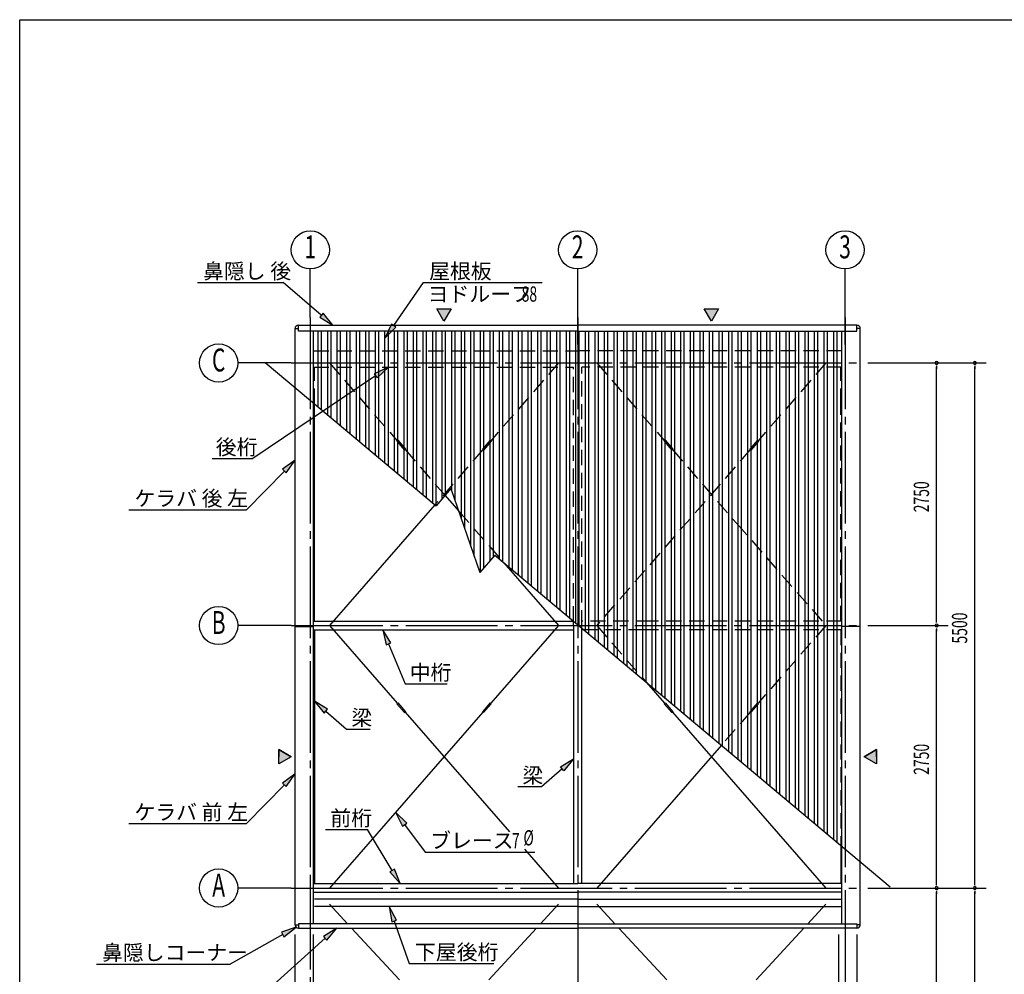
# Model space of a CAD drawing. Extents: x 868 to 32764, y 362 to 22484.
# Drawn here: x 868 to 11180, y 12484 to 22484 of the extents above; entities that cross this region are included whole.
import ezdxf
from ezdxf.enums import TextEntityAlignment as Align

# ---------------------------------------------------------------- set-up
doc = ezdxf.new("R2010")
doc.units = 0
doc.header["$LTSCALE"] = 80
doc.header["$MEASUREMENT"] = 0
doc.linetypes.add('1PL-M', pattern=[15, 12, -1, 1, -1])
doc.linetypes.add('HIDE-L', pattern=[3, 2, -1])
for name, color, linetype in [('1PL-M1', 6, '1PL-M'), ('HIDE-L1', 6, 'HIDE-L'), ('HIKIDASHI', 6, 'CONTINUOUS'), ('SUNPOU', 4, 'CONTINUOUS'), ('U1', 3, 'CONTINUOUS'), ('U2', 4, 'CONTINUOUS'), ('U4', 6, 'CONTINUOUS'), ('U6', 1, 'CONTINUOUS'), ('WAKUSEN-01', 50, 'CONTINUOUS')]:
    doc.layers.add(name, color=color, linetype=linetype)
doc.styles.add('00', font='ROMANS', dxfattribs={"width": 0.666667, "bigfont": 'BIGFONT'})
doc.styles.add('01', font='ROMANS', dxfattribs={"height": 3, "bigfont": 'BIGFONT'})

# ---------------------------------------------------------------- blocks, each defined once
blk = doc.blocks.new('*U3')
at = {"layer": 'SUNPOU', "linetype": 'Continuous'}
for p, q in [((3582, 14838), (3582, 14763)), ((3712, 14763), (3582, 14838)), ((3712, 14763), (3582, 14688)), ((3582, 14688), (3582, 14763))]:
    blk.add_line(p, q, dxfattribs=at)
blk.add_solid([(3582, 14838), (3582, 14763), (3712, 14763)], dxfattribs=at)
at = {"layer": 'SUNPOU', "linetype": 'Continuous', "extrusion": (0, 0, -1)}
blk.add_solid([(-3582, 14763), (-3712, 14763), (-3582, 14688)], dxfattribs=at)
blk = doc.blocks.new('*U4')
at = {"layer": 'SUNPOU', "linetype": 'Continuous'}
for p, q in [((5312, 19325), (5237, 19455)), ((5387, 19455), (5312, 19325))]:
    blk.add_line(p, q, dxfattribs=at)
at = {"layer": 'SUNPOU', "linetype": 'Continuous', "extrusion": (0, 0, -1)}
blk.add_solid([(-5237, 19455), (-5387, 19455), (-5312, 19325)], dxfattribs=at)
blk = doc.blocks.new('*U5')
at = {"layer": 'SUNPOU', "linetype": 'Continuous'}
for p, q in [((8112, 19325), (8037, 19455)), ((8187, 19455), (8112, 19325))]:
    blk.add_line(p, q, dxfattribs=at)
at = {"layer": 'SUNPOU', "linetype": 'Continuous', "extrusion": (0, 0, -1)}
blk.add_solid([(-8037, 19455), (-8187, 19455), (-8112, 19325)], dxfattribs=at)
blk = doc.blocks.new('*U6')
at = {"layer": 'SUNPOU', "linetype": 'Continuous'}
for p, q in [((9842, 14838), (9712, 14763)), ((9842, 14688), (9712, 14763)), ((9842, 14763), (9842, 14838)), ((9842, 14763), (9842, 14688))]:
    blk.add_line(p, q, dxfattribs=at)
blk.add_solid([(9842, 14838), (9712, 14763), (9842, 14763)], dxfattribs=at)
at = {"layer": 'SUNPOU', "linetype": 'Continuous', "extrusion": (0, 0, -1)}
blk.add_solid([(-9712, 14763), (-9842, 14763), (-9842, 14688)], dxfattribs=at)

msp = doc.modelspace()

# ---------------------------------------------------------------- linework, layer by layer
at = {"layer": '1PL-M1'}
for p, q in [((3912, 19365), (3912, 13195)), ((6712, 19365), (6712, 6855)), ((9512, 19365), (9512, 6455)), ((3712, 18888), (9712, 18888)), ((3712, 16138), (9712, 16138)), ((3912, 13493), (3912, 6455)), ((3712, 13388), (9712, 13388))]:
    msp.add_line(p, q, dxfattribs=at)
at = {"layer": 'HIDE-L1'}
for p, q in [((3946, 19016), (6712, 19016)), ((9479, 19016), (6712, 19016)), ((4112, 18888), (4822, 18074)), ((6512, 18888), (5802, 18074)), ((6912, 18888), (7622, 18074)), ((9312, 18888), (8602, 18074)), ((3946, 18843), (6670, 18843)), ((3955, 18460), (3955, 18843)), ((6670, 16182), (6670, 18843)), ((6755, 16138), (6755, 18843)), ((9479, 18843), (6755, 18843)), ((9470, 18460), (9470, 18843)), ((9470, 16185), (9470, 18460)), ((4817, 18069), (4827, 18078)), ((4817, 18069), (4899, 17975)), ((4827, 18078), (4910, 17984)), ((5797, 18078), (5715, 17984)), ((5807, 18069), (5725, 17975)), ((5807, 18069), (5797, 18078)), ((7617, 18069), (7627, 18078)), ((7617, 18069), (7699, 17975)), ((7627, 18078), (7710, 17984)), ((8597, 18078), (8515, 17984)), ((8607, 18069), (8525, 17975)), ((8607, 18069), (8597, 18078)), ((4899, 17975), (4910, 17984)), ((4904, 17980), (5323, 17500)), ((5720, 17980), (5215, 17402)), ((5725, 17975), (5715, 17984)), ((8520, 17980), (6912, 16138)), ((7699, 17975), (7710, 17984)), ((7704, 17980), (8378, 17208)), ((8525, 17975), (8515, 17984)), ((5466, 17336), (5938, 16796)), ((8378, 17208), (9312, 16138)), ((6670, 16138), (6670, 16182)), ((7485, 16185), (6755, 16185)), ((6755, 16110), (6755, 16138)), ((7405, 16093), (6775, 16093)), ((6912, 16138), (7432, 15542)), ((9479, 16093), (7405, 16093)), ((9479, 16185), (7485, 16185)), ((9312, 16138), (8602, 15324)), ((9470, 16093), (9470, 13832)), ((8597, 15328), (8515, 15234)), ((8607, 15319), (8525, 15225)), ((8607, 15319), (8597, 15328)), ((8520, 15230), (8217, 14883)), ((8525, 15225), (8515, 15234))]:
    msp.add_line(p, q, dxfattribs=at)
at = {"layer": 'HIKIDASHI'}
for p, q in [((2731, 19730), (3628, 19730)), ((4027, 19389), (3628, 19730)), ((4785, 19280), (5097, 19730)), ((5097, 19730), (6339, 19730)), ((4045, 19409), (4010, 19369)), ((4149, 19285), (4045, 19409)), ((4010, 19369), (4149, 19285)), ((4763, 19295), (4694, 19148)), ((4807, 19264), (4763, 19295)), ((4694, 19148), (4807, 19264)), ((4729, 18843), (4581, 18776)), ((4581, 18776), (4611, 18732)), ((4611, 18732), (4729, 18843)), ((4596, 18754), (3311, 17887)), ((2883, 17887), (3311, 17887)), ((3752, 17870), (3621, 17775)), ((3659, 17737), (3752, 17870)), ((3640, 17756), (3242, 17350)), ((3621, 17775), (3659, 17737)), ((2011, 17350), (3242, 17350)), ((4756, 15956), (4670, 16093)), ((4670, 16093), (4706, 15935)), ((4706, 15935), (4756, 15956)), ((4731, 15946), (4905, 15526)), ((4905, 15526), (5344, 15526)), ((4093, 15260), (3955, 15344)), ((3955, 15344), (4058, 15219)), ((4058, 15219), (4093, 15260)), ((4076, 15239), (4292, 15052)), ((4292, 15052), (4538, 15052)), ((6531, 14656), (6670, 14741)), ((6566, 14616), (6531, 14656)), ((6670, 14741), (6566, 14616)), ((3752, 14584), (3621, 14488)), ((3659, 14451), (3752, 14584)), ((6549, 14636), (6332, 14448)), ((3640, 14469), (3242, 14063)), ((3621, 14488), (3659, 14451)), ((6332, 14448), (6087, 14448)), ((4922, 14069), (4805, 14181)), ((4805, 14181), (4879, 14037)), ((2011, 14063), (3242, 14063)), ((4879, 14037), (4922, 14069)), ((4900, 14053), (5116, 13765)), ((4072, 14001), (4511, 14001)), ((4769, 13572), (4511, 14001)), ((5116, 13765), (6262, 13765)), ((4792, 13586), (4746, 13559)), ((4746, 13559), (4852, 13435)), ((4852, 13435), (4792, 13586)), ((4816, 13051), (4738, 13193)), ((4738, 13193), (4766, 13034)), ((4766, 13034), (4816, 13051)), ((4791, 13042), (4948, 12597)), ((3623, 12901), (3073, 12592)), ((3762, 12979), (3610, 12924)), ((3610, 12924), (3636, 12877)), ((3636, 12877), (3762, 12979)), ((4188, 12969), (4051, 12881)), ((4086, 12842), (4188, 12969)), ((4069, 12862), (3280, 12154)), ((4051, 12881), (4086, 12842)), ((1672, 12592), (3073, 12592)), ((4948, 12597), (5834, 12597))]:
    msp.add_line(p, q, dxfattribs=at)
for points in [[(4010, 19369), (4045, 19409), (4149, 19285)], [(4763, 19295), (4807, 19264), (4694, 19148)], [(4611, 18732), (4581, 18776), (4729, 18843)], [(3659, 17737), (3621, 17775), (3752, 17870)], [(4756, 15956), (4706, 15935), (4670, 16093)], [(4093, 15260), (4058, 15219), (3955, 15344)], [(6531, 14656), (6566, 14616), (6670, 14741)], [(3659, 14451), (3621, 14488), (3752, 14584)], [(4922, 14069), (4879, 14037), (4805, 14181)], [(4746, 13559), (4792, 13586), (4852, 13435)], [(4816, 13051), (4766, 13034), (4738, 13193)], [(3636, 12877), (3610, 12924), (3762, 12979)], [(4086, 12842), (4051, 12881), (4188, 12969)]]:
    msp.add_solid(points, dxfattribs=at)
at = {"layer": 'SUNPOU'}
for p, q in [((3912, 19365), (3912, 19873)), ((6712, 19080), (6712, 19873)), ((9512, 19080), (9512, 19873)), ((5312, 19325), (5237, 19455)), ((5237, 19455), (5387, 19455)), ((5387, 19455), (5312, 19325)), ((8112, 19325), (8037, 19455)), ((8037, 19455), (8187, 19455)), ((8187, 19455), (8112, 19325)), ((3712, 18888), (3152, 18888)), ((9752, 18888), (10992, 18888)), ((10472, 18858), (10472, 18828)), ((10472, 16178), (10472, 18848)), ((10872, 18858), (10872, 18828)), ((10872, 13428), (10872, 18848)), ((10472, 16168), (10472, 16198)), ((3712, 16138), (3152, 16138)), ((9752, 16138), (10592, 16138)), ((10472, 16108), (10472, 16078)), ((10472, 13428), (10472, 16098)), ((3582, 14838), (3712, 14763)), ((3582, 14688), (3582, 14838)), ((3712, 14763), (3582, 14688)), ((9712, 14763), (9842, 14838)), ((9842, 14688), (9712, 14763)), ((9842, 14838), (9842, 14688)), ((10472, 13418), (10472, 13448)), ((10872, 13418), (10872, 13448)), ((3712, 13388), (3152, 13388)), ((9752, 13388), (10992, 13388)), ((10472, 13358), (10472, 13328)), ((10472, 10678), (10472, 13348)), ((10872, 13358), (10872, 13328)), ((10872, 7928), (10872, 13348))]:
    msp.add_line(p, q, dxfattribs=at)
for centre in [(3912, 20073), (6712, 20073), (9512, 20073), (2952, 18888), (2952, 16138), (2952, 13388)]:
    msp.add_circle(centre, 200, dxfattribs=at)
for centre, start, end in [((10472, 18888), 90, 270), ((10472, 18888), 270, 90), ((10872, 18888), 90, 270), ((10872, 18888), 270, 90), ((10472, 16138), 90, 270), ((10472, 16138), 90, 270), ((10472, 16138), 270, 90), ((10472, 16138), 270, 90), ((10472, 13388), 90, 270), ((10472, 13388), 90, 270), ((10472, 13388), 270, 90), ((10472, 13388), 270, 90), ((10872, 13388), 90, 270), ((10872, 13388), 90, 270), ((10872, 13388), 270, 90), ((10872, 13388), 270, 90)]:
    msp.add_arc(centre, 15, start, end, dxfattribs=at)
at = {"layer": 'U1'}
for p, q in [((3787, 19221), (3787, 19285)), ((3787, 19285), (6712, 19285)), ((9637, 19285), (6712, 19285)), ((9637, 19221), (9637, 19285)), ((3752, 13004), (3752, 19250)), ((3752, 19250), (3787, 19250)), ((6712, 19221), (3787, 19221)), ((3946, 13013), (3946, 19221)), ((6712, 19221), (9637, 19221)), ((9479, 13013), (9479, 19221)), ((9672, 19250), (9637, 19250)), ((9672, 13004), (9672, 19250)), ((3752, 16127), (3946, 16127)), ((3946, 16185), (6670, 16185)), ((3946, 16093), (6670, 16093)), ((6670, 16138), (6670, 13435)), ((6755, 13435), (6755, 16110)), ((6775, 16093), (6755, 16093)), ((9672, 16127), (9479, 16127)), ((3946, 13435), (6712, 13435)), ((9479, 13435), (6712, 13435)), ((3946, 13343), (6712, 13343)), ((9479, 13343), (6712, 13343)), ((6712, 13273), (3955, 13273)), ((6712, 13273), (9470, 13273)), ((6712, 13193), (3955, 13193)), ((6712, 13193), (9470, 13193)), ((3752, 13004), (3787, 13004)), ((6712, 13013), (3787, 13013)), ((3787, 13013), (3787, 12969)), ((6712, 13013), (9637, 13013)), ((9637, 13013), (9637, 12969)), ((9672, 13004), (9637, 13004)), ((3752, 7570), (3752, 12901)), ((3787, 12969), (6712, 12969)), ((3946, 7579), (3946, 12901)), ((9637, 12969), (6712, 12969)), ((9447, 7579), (9447, 12901)), ((9640, 7570), (9640, 12901))]:
    msp.add_line(p, q, dxfattribs=at)
for centre, start, end in [((3787, 19250), 90, 180), ((9637, 19250), 0, 90), ((3787, 13004), 180, 270), ((9637, 13004), 270, 0)]:
    msp.add_arc(centre, 35, start, end, dxfattribs=at)
at = {"layer": 'U2'}
for p, q in [((3955, 16185), (3955, 18460)), ((3955, 16093), (3955, 13435)), ((9470, 13832), (9470, 13435))]:
    msp.add_line(p, q, dxfattribs=at)
at = {"layer": 'U4'}
for p, q in [((5323, 17500), (5466, 17336)), ((5215, 17402), (4112, 16138)), ((5938, 16796), (6512, 16138)), ((4112, 16138), (4822, 15324)), ((6512, 16138), (5802, 15324)), ((7432, 15542), (7622, 15324)), ((4817, 15319), (4827, 15328)), ((4817, 15319), (4899, 15225)), ((4827, 15328), (4910, 15234)), ((5797, 15328), (5715, 15234)), ((5807, 15319), (5725, 15225)), ((5807, 15319), (5797, 15328)), ((7617, 15319), (7627, 15328)), ((7617, 15319), (7699, 15225)), ((7627, 15328), (7710, 15234)), ((5720, 15230), (4112, 13388)), ((4899, 15225), (4910, 15234)), ((4904, 15230), (5999, 13975)), ((5725, 15225), (5715, 15234)), ((7699, 15225), (7710, 15234)), ((7704, 15230), (9312, 13388)), ((8217, 14883), (6912, 13388)), ((6156, 13796), (6512, 13388)), ((4112, 13219), (4302, 13013)), ((6512, 13219), (6322, 13013)), ((6912, 13219), (7102, 13013)), ((9312, 13219), (9122, 13013)), ((4343, 12969), (4845, 12425)), ((6281, 12969), (5780, 12425)), ((7143, 12969), (7645, 12425)), ((9081, 12969), (8580, 12425))]:
    msp.add_line(p, q, dxfattribs=at)
at = {"layer": 'U6'}
for p, q in [((3994, 18427), (3994, 19221)), ((4029, 18397), (4029, 19221)), ((4094, 18343), (4094, 19221)), ((4129, 18314), (4129, 19221)), ((4194, 18259), (4194, 19221)), ((4229, 18230), (4229, 19221)), ((4294, 18175), (4294, 19221)), ((4329, 18146), (4329, 19221)), ((4394, 18091), (4394, 19221)), ((4429, 18062), (4429, 19221)), ((4494, 18007), (4494, 19221)), ((4529, 17978), (4529, 19221)), ((4594, 17923), (4594, 19221)), ((4629, 17894), (4629, 19221)), ((4694, 17839), (4694, 19221)), ((4729, 17810), (4729, 19221)), ((4794, 17756), (4794, 19221)), ((4829, 17726), (4829, 19221)), ((4894, 17672), (4894, 19221)), ((4929, 17642), (4929, 19221)), ((4994, 17588), (4994, 19221)), ((5029, 17558), (5029, 19221)), ((5094, 17504), (5094, 19221)), ((5129, 17474), (5129, 19221)), ((5194, 17420), (5194, 19221)), ((5229, 17391), (5229, 19221)), ((5294, 17466), (5294, 19221)), ((5329, 17508), (5329, 19221)), ((5394, 17545), (5394, 19221)), ((5429, 17444), (5429, 19221)), ((5494, 17256), (5494, 19221)), ((5529, 17154), (5529, 19221)), ((5594, 16966), (5594, 19221)), ((5629, 16864), (5629, 19221)), ((5694, 16698), (5694, 19221)), ((5729, 16740), (5729, 19221)), ((5794, 16817), (5794, 19221)), ((5829, 16859), (5829, 19221)), ((5894, 16833), (5894, 19221)), ((5929, 16803), (5929, 19221)), ((5994, 16749), (5994, 19221)), ((6029, 16719), (6029, 19221)), ((6094, 16665), (6094, 19221)), ((6129, 16635), (6129, 19221)), ((6194, 16581), (6194, 19221)), ((6229, 16551), (6229, 19221)), ((6294, 16497), (6294, 19221)), ((6329, 16468), (6329, 19221)), ((6394, 16413), (6394, 19221)), ((6429, 16384), (6429, 19221)), ((6494, 16329), (6494, 19221)), ((6529, 16300), (6529, 19221)), ((6594, 16245), (6594, 19221)), ((6629, 16216), (6629, 19221)), ((6694, 16161), (6694, 19221)), ((6729, 16132), (6729, 19221)), ((6794, 16077), (6794, 19221)), ((6829, 16048), (6829, 19221)), ((6894, 15993), (6894, 19221)), ((6929, 15964), (6929, 19221)), ((6994, 15910), (6994, 19221)), ((7029, 15880), (7029, 19221)), ((7094, 15826), (7094, 19221)), ((7129, 15796), (7129, 19221)), ((7194, 15742), (7194, 19221)), ((7229, 15712), (7229, 19221)), ((7294, 15658), (7294, 19221)), ((7329, 15628), (7329, 19221)), ((7394, 15574), (7394, 19221)), ((7429, 15545), (7429, 19221)), ((7494, 15490), (7494, 19221)), ((7529, 15461), (7529, 19221)), ((7594, 15406), (7594, 19221)), ((7629, 15377), (7629, 19221)), ((7694, 15322), (7694, 19221)), ((7729, 15293), (7729, 19221)), ((7794, 15238), (7794, 19221)), ((7829, 15209), (7829, 19221)), ((7894, 15154), (7894, 19221)), ((7929, 15125), (7929, 19221)), ((7994, 15070), (7994, 19221)), ((8029, 15041), (8029, 19221)), ((8094, 14987), (8094, 19221)), ((8129, 14957), (8129, 19221)), ((8194, 14903), (8194, 19221)), ((8229, 14873), (8229, 19221)), ((8294, 14819), (8294, 19221)), ((8329, 14789), (8329, 19221)), ((8394, 14735), (8394, 19221)), ((8429, 14705), (8429, 19221)), ((8494, 14651), (8494, 19221)), ((8529, 14622), (8529, 19221)), ((8594, 14567), (8594, 19221)), ((8629, 14538), (8629, 19221)), ((8694, 14483), (8694, 19221)), ((8729, 14454), (8729, 19221)), ((8794, 14399), (8794, 19221)), ((8829, 14370), (8829, 19221)), ((8894, 14315), (8894, 19221)), ((8929, 14286), (8929, 19221)), ((8994, 14231), (8994, 19221)), ((9029, 14202), (9029, 19221)), ((9094, 14147), (9094, 19221)), ((9129, 14118), (9129, 19221)), ((9194, 14064), (9194, 19221)), ((9229, 14034), (9229, 19221)), ((9294, 13980), (9294, 19221)), ((9329, 13950), (9329, 19221)), ((9394, 13896), (9394, 19221)), ((9429, 13866), (9429, 19221)), ((3439, 18892), (5230, 17390)), ((5384, 17574), (5230, 17390)), ((5384, 17574), (5688, 16692)), ((5843, 16875), (5688, 16692)), ((5843, 16875), (9985, 13399))]:
    msp.add_line(p, q, dxfattribs=at)
at = {"layer": 'WAKUSEN-01'}
for p, q in [((868, 22484), (32764, 22484)), ((868, 828), (868, 22484))]:
    msp.add_line(p, q, dxfattribs=at)

# ---------------------------------------------------------------- block references
at = {"layer": 'SUNPOU', "linetype": 'Continuous'}
for name in ['*U4', '*U5', '*U3', '*U6']:
    msp.add_blockref(name, (0, 0), dxfattribs=at)

# ---------------------------------------------------------------- texts
at = {"layer": 'HIKIDASHI', "style": '01'}
for s, p in [('鼻隠し 後', (2789, 19770)), ('屋根板', (5156, 19770)), ('ヨドルーフ', (5141, 19530)), ('後桁', (2922, 17927)), ('ケラバ 後 左', (2070, 17390)), ('中桁', (4953, 15566)), ('梁', (4342, 15092)), ('ケラバ 前 左', (2070, 14103)), ('前桁', (4122, 14041)), ('ブレース', (5167, 13805)), ('鼻隠しコーナー', (1731, 12632)), ('下屋', (5008, 12637)), ('後桁', (5445, 12637))]:
    msp.add_text(s, height=160, dxfattribs=at).set_placement(p)
at = {"layer": 'HIKIDASHI', "style": '00', "width": 0.67}
for s, p in [('88', (6125, 19530)), ('7', (6024, 13805)), ('%%c ', (6144, 13834))]:
    msp.add_text(s, height=160, dxfattribs=at).set_placement(p)
at = {"layer": 'HIKIDASHI', "style": '01'}
msp.add_text('梁', height=160, rotation=360, dxfattribs=at).set_placement((6133, 14488))
at = {"layer": 'SUNPOU', "style": '00', "width": 0.67}
for s, p in [('1', (3912, 20073)), ('2', (6712, 20073)), ('3', (9512, 20073)), ('C', (2952, 18888)), ('B', (2952, 16138)), ('A', (2952, 13388))]:
    msp.add_text(s, height=240, dxfattribs=at).set_placement(p, align=Align.MIDDLE)
for s, p in [('2750', (10392, 17324)), ('5500', (10792, 15949)), ('2750', (10392, 14574))]:
    msp.add_text(s, height=160, rotation=90, dxfattribs=at).set_placement(p)

doc.saveas('drawing.dxf')
